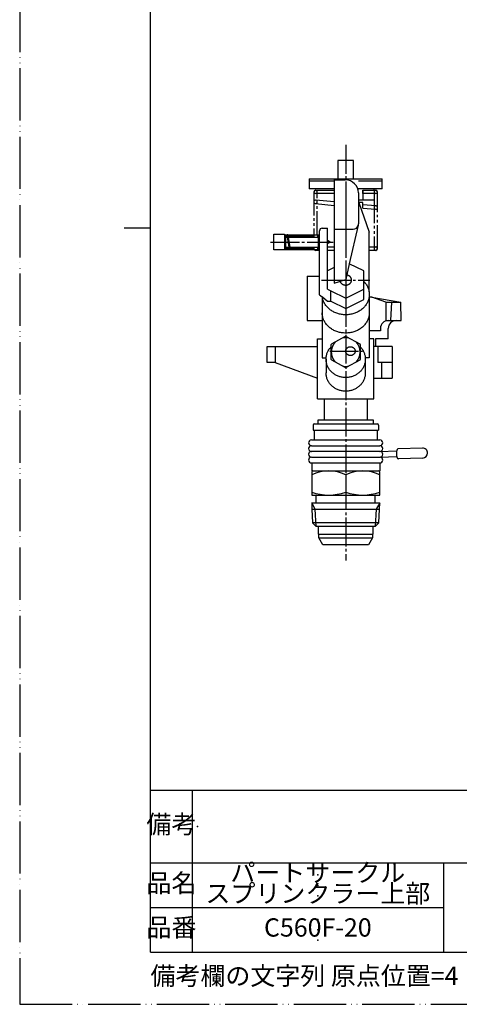
# Model space of a CAD drawing. Units: millimetres. Extents: x 0 to 420, y 0 to 594.
# Drawn here: x 0 to 168, y 0 to 377 of the extents above; entities that cross this region are included whole.
import ezdxf

# ---------------------------------------------------------------- set-up
doc = ezdxf.new("R2010")
doc.units = ezdxf.units.MM
for name, pattern in [('CENTER_DASH_DASH', [14, 9, -1, 1, -1, 1, -1]), ('DASH_CENTER', [14, 11, -1, 1, -1]), ('PHANTOM', [13, 10, -1, 0, -1, 0, -1])]:
    doc.linetypes.add(name, pattern=pattern)
doc.layers.add('1', color=7, linetype='Continuous')
doc.styles.add('CONVERTER_11', font='MS Mincho.ttf', dxfattribs={"width": 0.89})
doc.styles.add('CONVERTER_12', font='txt.shx', dxfattribs={"width": 0.9})

# ---------------------------------------------------------------- blocks, each defined once
blk = doc.blocks.new('開示A4')
at = {"layer": '1', "color": 4, "linetype": 'PHANTOM'}
for p, q in [((0, 297), (0, 0)), ((0, 0), (210, 0))]:
    blk.add_line(p, q, dxfattribs=at)
at = {"layer": '1', "color": 7, "linetype": 'Continuous'}
for p, q in [((25, 148.5), (25, 287)), ((25, 10), (25, 148.5)), ((25, 41), (200, 41)), ((200, 27), (25, 27)), ((25, 10), (105, 10))]:
    blk.add_line(p, q, dxfattribs=at)
at = {"layer": '1', "color": 2, "linetype": 'Continuous'}
for p, q in [((25, 148.5), (20, 148.5)), ((33, 41), (33, 27)), ((33, 27), (33, 10)), ((81, 27), (81, 10)), ((25, 18.5), (81, 18.5))]:
    blk.add_line(p, q, dxfattribs=at)
at = {"layer": '1', "color": 4}
for p in [(34, 34), (57, 24.75), (57, 22.75), (57, 20.75), (57, 16.25), (57, 14.25), (57, 12.25)]:
    blk.add_point(p, dxfattribs=at)
at = {"layer": '1', "color": 2, "char_height": 3.5, "attachment_point": 5, "style": 'CONVERTER_11'}
for s, insert, line_spacing_factor in [('備考', (29, 34), 0.454545), ('品名', (29, 22.75), 0.727273), ('品番', (29, 14.25), 0.727273)]:
    blk.add_mtext(s, dxfattribs=dict(at, insert=insert, line_spacing_factor=line_spacing_factor))
at = {"layer": '1', "color": 250, "insert": (25, 5), "char_height": 3.5, "attachment_point": 4, "line_spacing_factor": 0.545455, "style": 'CONVERTER_11'}
blk.add_mtext('備考欄の文字列 原点位置=4', dxfattribs=at)

msp = doc.modelspace()

# ---------------------------------------------------------------- linework, layer by layer
at = {"color": 7, "linetype": 'Continuous'}
for p, q in [((113.345, 182.86), (112.005, 184.201)), ((114.156, 182.86), (113.345, 182.86)), ((124.656, 182.86), (114.156, 182.86)), ((135.156, 182.86), (124.656, 182.86)), ((135.967, 182.86), (135.156, 182.86)), ((137.307, 184.201), (135.967, 182.86))]:
    msp.add_line(p, q, dxfattribs=at)
at = {"layer": '1', "color": 2, "linetype": 'DASH_CENTER'}
for p, q in [((124.656, 328.86), (124.656, 307.86)), ((124.656, 307.86), (124.656, 296.622)), ((101.503, 294.46), (112.506, 294.46)), ((101.778, 293.91), (114.106, 293.91)), ((112.506, 294.46), (113.806, 294.46)), ((113.806, 294.46), (114.381, 294.46)), ((124.656, 296.622), (124.656, 284.089)), ((95.925, 291.66), (119.925, 291.66)), ((101.503, 288.86), (112.579, 288.86)), ((101.778, 289.41), (114.106, 289.41)), ((112.579, 288.86), (113.732, 288.86)), ((113.732, 288.86), (114.381, 288.86)), ((124.656, 284.089), (124.656, 277.4)), ((115.446, 277.16), (133.946, 277.16)), ((124.656, 277.4), (124.656, 270.232)), ((124.656, 270.232), (124.656, 169.86)), ((118.597, 249.947), (131.097, 249.947))]:
    msp.add_line(p, q, dxfattribs=at)
at = {"layer": '1', "color": 7, "linetype": 'Continuous'}
for p, q in [((127.656, 322.86), (121.656, 322.86)), ((121.656, 322.86), (121.656, 315.86)), ((127.656, 315.86), (127.656, 322.86)), ((110.656, 315.86), (110.656, 314.894)), ((110.656, 315.86), (121.656, 315.86)), ((110.656, 315.109), (120.268, 315.109)), ((110.656, 314.894), (110.656, 312.093)), ((120.268, 315.481), (120.268, 315.109)), ((120.268, 315.481), (124.513, 315.481)), ((120.268, 315.109), (120.268, 312.093)), ((121.656, 315.86), (124.656, 315.86)), ((124.656, 315.86), (127.656, 315.86)), ((127.656, 315.86), (138.656, 315.86)), ((129.513, 315.109), (138.656, 315.109)), ((138.656, 314.894), (138.656, 315.86)), ((138.656, 312.093), (138.656, 314.894)), ((120.268, 312.093), (110.656, 312.093)), ((113.156, 311.51), (120.268, 311.51)), ((120.268, 310.21), (113.156, 310.21)), ((120.268, 312.093), (120.268, 311.51)), ((120.268, 311.51), (120.268, 310.21)), ((120.268, 310.21), (120.268, 307.033)), ((135.506, 312.093), (129.513, 312.093)), ((129.513, 310.481), (129.513, 298.622)), ((131.156, 311.51), (135.506, 311.51)), ((131.156, 311.51), (131.156, 307.86)), ((131.156, 310.21), (131.156, 311.51)), ((136.156, 310.21), (131.156, 310.21)), ((135.506, 311.51), (135.506, 312.093)), ((138.656, 312.093), (135.506, 312.093)), ((135.506, 311.51), (136.156, 311.51)), ((120.268, 307.033), (120.268, 305.727)), ((120.268, 305.727), (120.268, 296.622)), ((129.513, 307.86), (135.506, 307.86)), ((129.513, 307.86), (129.513, 307.301)), ((129.513, 307.301), (129.668, 306.86)), ((129.656, 306.86), (129.656, 307.86)), ((131.156, 306.86), (129.668, 306.86)), ((129.668, 306.86), (133.656, 295.537)), ((131.156, 305.992), (131.156, 306.86)), ((131.156, 304.686), (131.156, 305.992)), ((129.462, 298.171), (126.043, 283.395)), ((97.228, 288.66), (97.228, 294.66)), ((97.228, 294.66), (101.228, 294.66)), ((101.228, 294.66), (101.228, 293.56)), ((101.778, 293.91), (101.778, 294.185)), ((101.778, 293.56), (101.778, 293.91)), ((102.122, 294.233), (102.004, 293.56)), ((102.122, 294.138), (102.224, 293.56)), ((102.782, 293.56), (102.664, 294.233)), ((114.106, 294.185), (114.106, 293.91)), ((114.106, 293.91), (114.106, 293.56)), ((114.656, 288.51), (114.656, 295.993)), ((115.656, 296.993), (117.728, 296.993)), ((117.728, 289.81), (117.728, 296.993)), ((120.268, 296.622), (127.513, 296.622)), ((120.268, 296.622), (120.268, 289.81)), ((133.656, 289.81), (133.656, 295.537)), ((101.228, 293.56), (101.228, 289.76)), ((101.778, 293.56), (102.224, 293.56)), ((101.778, 289.76), (101.778, 293.56)), ((102.224, 293.56), (102.894, 289.76)), ((102.782, 293.56), (114.106, 293.56)), ((103.453, 289.76), (102.782, 293.56)), ((114.106, 293.56), (114.106, 289.76)), ((118.728, 291.66), (117.728, 292.238)), ((117.728, 291.083), (118.728, 291.66)), ((101.228, 288.66), (97.228, 288.66)), ((101.228, 289.76), (101.228, 288.66)), ((101.773, 289.088), (101.892, 289.76)), ((101.778, 289.76), (102.894, 289.76)), ((101.778, 289.41), (101.778, 289.76)), ((101.778, 289.135), (101.778, 289.41)), ((102.894, 289.76), (103.013, 289.088)), ((103.554, 289.183), (103.453, 289.76)), ((103.453, 289.76), (114.106, 289.76)), ((114.656, 288.51), (113.156, 288.51)), ((114.106, 289.76), (114.106, 289.41)), ((114.106, 289.41), (114.106, 289.135)), ((114.656, 278.66), (114.656, 288.51)), ((117.728, 289.81), (120.268, 289.81)), ((117.728, 288.51), (117.728, 289.81)), ((120.268, 288.51), (117.728, 288.51)), ((117.728, 273.696), (117.728, 288.51)), ((120.268, 289.81), (120.268, 288.51)), ((120.268, 288.51), (120.268, 281.915)), ((133.656, 272.66), (133.656, 289.81)), ((133.656, 289.81), (136.156, 289.81)), ((136.156, 288.51), (133.656, 288.51)), ((126.043, 283.395), (124.656, 277.4)), ((131.584, 280.625), (126.043, 283.395)), ((120.268, 281.915), (117.707, 280.647)), ((120.268, 281.915), (120.268, 275.956)), ((131.584, 269.696), (131.584, 280.625)), ((109.906, 278.66), (114.656, 278.66)), ((109.906, 278.66), (109.906, 261.66)), ((114.656, 271.553), (114.656, 278.66)), ((120.268, 275.956), (124.656, 277.4)), ((114.656, 271.553), (115.656, 270.737)), ((117.728, 273.696), (119.027, 273.047)), ((119.027, 269.047), (119.027, 273.047)), ((119.027, 273.047), (124.656, 270.232)), ((124.656, 270.232), (131.584, 273.696)), ((133.656, 271.66), (133.656, 270.66)), ((115.656, 270.737), (115.656, 261.66)), ((115.656, 270.737), (115.728, 270.678)), ((115.728, 270.678), (117.728, 269.047)), ((117.728, 269.047), (119.027, 269.047)), ((119.027, 269.047), (124.656, 266.232)), ((124.656, 266.232), (131.584, 269.696)), ((134.672, 270.66), (133.656, 270.66)), ((133.656, 270.66), (133.656, 257.66)), ((134.672, 270.66), (145.721, 268.66)), ((139.996, 268.66), (134.672, 270.66)), ((139.996, 268.66), (145.721, 268.66)), ((139.996, 268.66), (139.996, 261.66)), ((141.897, 261.66), (142.33, 268.66)), ((145.918, 261.66), (145.721, 268.66)), ((109.906, 261.66), (115.656, 261.66)), ((115.656, 261.66), (115.656, 247.431)), ((139.996, 261.66), (145.918, 261.66)), ((137.956, 257.66), (133.656, 257.66)), ((133.656, 257.66), (133.656, 247.431)), ((137.956, 258.66), (137.956, 257.66)), ((140.956, 254.66), (140.956, 258.66)), ((113.906, 254.66), (115.656, 254.66)), ((113.906, 251.66), (113.906, 254.66)), ((124.501, 255.523), (119.292, 252.71)), ((124.811, 255.523), (130.02, 252.71)), ((135.406, 254.66), (133.656, 254.66)), ((135.406, 251.66), (135.406, 254.66)), ((140.956, 254.66), (136.036, 254.66)), ((136.036, 254.66), (136.036, 251.66)), ((94.656, 251.66), (113.906, 251.66)), ((94.656, 245.66), (94.656, 251.66)), ((97.656, 251.66), (97.656, 245.66)), ((113.906, 239.66), (113.906, 251.66)), ((119.113, 246.792), (119.113, 252.418)), ((130.199, 252.418), (130.199, 246.792)), ((135.406, 239.66), (135.406, 251.66)), ((136.036, 251.66), (135.406, 251.66)), ((136.906, 251.66), (136.036, 251.66)), ((142.406, 251.66), (136.906, 251.66)), ((136.906, 251.66), (136.906, 245.66)), ((142.406, 251.66), (142.406, 245.66)), ((97.656, 245.66), (94.656, 245.66)), ((97.656, 245.66), (113.906, 239.66)), ((115.656, 247.431), (117.156, 247.431)), ((117.156, 246.869), (117.156, 241.639)), ((124.501, 243.687), (119.292, 246.5)), ((130.02, 246.5), (124.811, 243.687)), ((133.656, 247.431), (132.156, 247.431)), ((132.156, 246.869), (132.156, 241.639)), ((142.406, 245.66), (136.906, 245.66)), ((138.406, 245.66), (138.406, 239.66)), ((142.406, 245.66), (142.406, 239.66)), ((113.906, 231.66), (113.906, 239.66)), ((135.406, 231.66), (135.406, 239.66)), ((135.406, 239.66), (142.406, 239.66)), ((113.906, 231.66), (135.406, 231.66)), ((116.406, 231.66), (116.406, 223.66)), ((132.906, 231.66), (132.906, 223.66)), ((114.156, 222.16), (114.156, 223.66)), ((114.156, 223.66), (116.406, 223.66)), ((116.406, 223.66), (132.906, 223.66)), ((132.906, 223.66), (135.156, 223.66)), ((135.156, 223.66), (135.156, 222.16)), ((112.156, 221.66), (112.156, 219.66)), ((112.156, 219.66), (112.656, 219.66)), ((112.656, 222.16), (114.156, 222.16)), ((112.656, 219.66), (112.656, 215.96)), ((112.656, 219.66), (136.656, 219.66)), ((114.156, 222.16), (135.156, 222.16)), ((135.156, 222.16), (136.656, 222.16)), ((136.656, 219.66), (136.656, 215.96)), ((136.656, 219.66), (137.156, 219.66)), ((137.156, 221.66), (137.156, 219.66)), ((111.556, 215.96), (112.656, 215.96)), ((112.656, 215.96), (136.656, 215.96)), ((136.656, 215.96), (137.756, 215.96)), ((111.556, 213.76), (137.756, 213.76)), ((137.756, 211.56), (111.556, 211.56)), ((137.72, 211.56), (144.148, 211.772)), ((154.025, 212.837), (144.745, 212.588)), ((111.556, 209.36), (137.756, 209.36)), ((137.792, 209.361), (144.156, 209.571)), ((154.127, 209.038), (144.759, 208.787)), ((111.656, 207.16), (111.656, 204.16)), ((111.656, 207.16), (112.656, 207.16)), ((111.656, 204.16), (137.656, 204.16)), ((112.156, 204.16), (111.656, 203.803)), ((111.656, 203.803), (111.656, 202.642)), ((112.156, 204.16), (124.656, 204.16)), ((112.656, 207.16), (136.656, 207.16)), ((124.656, 204.16), (137.156, 204.16)), ((136.656, 207.16), (137.656, 207.16)), ((136.656, 207.16), (137.656, 207.16)), ((137.656, 203.803), (137.156, 204.16)), ((137.656, 207.16), (137.656, 204.16)), ((137.656, 202.642), (137.656, 203.803)), ((111.656, 202.642), (111.656, 196.022)), ((124.656, 202.642), (124.656, 196.022)), ((137.656, 196.022), (137.656, 202.642)), ((111.656, 196.022), (111.656, 194.86)), ((137.656, 194.86), (137.656, 196.022)), ((111.656, 194.86), (124.656, 194.86)), ((113.331, 191.86), (113.331, 194.86)), ((124.656, 194.86), (137.656, 194.86)), ((135.981, 191.86), (135.981, 194.86)), ((111.656, 191.86), (113.331, 191.86)), ((111.656, 191.86), (113.331, 191.86)), ((111.656, 191.86), (111.73, 189.482)), ((111.73, 189.482), (112.005, 184.201)), ((111.73, 189.482), (113.029, 189.482)), ((113.029, 189.482), (124.656, 189.482)), ((113.331, 191.86), (124.656, 191.86)), ((113.331, 191.86), (124.656, 191.86)), ((124.656, 191.86), (135.981, 191.86)), ((124.656, 191.86), (135.981, 191.86)), ((124.656, 189.482), (136.283, 189.482)), ((135.981, 191.86), (137.656, 191.86)), ((135.981, 191.86), (137.656, 191.86)), ((136.283, 189.482), (137.581, 189.482)), ((137.307, 184.201), (137.581, 189.482)), ((137.581, 189.482), (137.656, 191.86)), ((124.656, 184.201), (112.005, 184.201)), ((114.156, 182.86), (114.156, 179.86)), ((137.307, 184.201), (124.656, 184.201)), ((135.156, 179.86), (135.156, 182.86)), ((114.156, 179.86), (114.406, 179.86)), ((114.406, 179.86), (124.656, 179.86)), ((114.406, 178.51), (114.406, 179.86)), ((114.406, 178.51), (124.656, 178.51)), ((115.906, 175.86), (114.406, 178.51)), ((124.656, 179.86), (134.906, 179.86)), ((124.656, 178.51), (134.906, 178.51)), ((134.906, 178.51), (133.406, 175.86)), ((134.906, 179.86), (135.156, 179.86)), ((134.906, 179.86), (134.906, 178.51)), ((133.406, 175.86), (115.906, 175.86))]:
    msp.add_line(p, q, dxfattribs=at)
at = {"layer": '1', "color": 2, "linetype": 'CENTER_DASH_DASH'}
for p, q in [((112.506, 310.86), (112.506, 294.46)), ((113.806, 294.46), (113.806, 310.86)), ((135.506, 310.86), (135.506, 307.86)), ((136.806, 289.16), (136.806, 310.86)), ((113.094, 306.413), (120.268, 305.727)), ((120.268, 307.033), (113.218, 307.707)), ((136.218, 305.507), (131.156, 305.992)), ((135.506, 307.86), (135.506, 289.16)), ((131.156, 304.686), (136.094, 304.213))]:
    msp.add_line(p, q, dxfattribs=at)
at = {"layer": '1', "color": 2, "linetype": 'Continuous'}
for p, q in [((113.029, 189.482), (111.656, 191.86)), ((113.345, 182.86), (113.029, 189.482)), ((136.283, 189.482), (135.967, 182.86)), ((137.656, 191.86), (136.283, 189.482))]:
    msp.add_line(p, q, dxfattribs=at)
at = {"layer": '1', "color": 7, "linetype": 'Continuous'}
for centre, radius, start, end in [((124.513, 310.481), 5, 0, 90), ((113.156, 310.86), 0.65, 90, 180), ((113.156, 310.86), 0.65, 180, 270), ((113.156, 310.86), 0.65, 0, 90), ((113.156, 310.86), 0.65, 270, 0), ((136.156, 310.86), 0.65, 90, 180), ((136.156, 310.86), 0.65, 180, 270), ((136.156, 310.86), 0.65, 0, 90), ((136.156, 310.86), 0.65, 270, 0), ((113.156, 307.06), 0.65, 75, 255), ((113.156, 307.06), 0.65, 255, 75), ((136.156, 304.86), 0.65, 75, 255), ((136.156, 304.86), 0.65, 255, 75), ((127.513, 298.622), 2, 270, 346.97239), ((127.513, 298.622), 2, 346.97239, 0), ((101.503, 294.185), 0.275, 90, 180), ((101.503, 294.185), 0.275, 0, 90), ((102.393, 294.185), 0.275, 170, 190), ((102.393, 294.185), 0.275, 10, 170), ((114.381, 294.185), 0.275, 90, 180), ((114.381, 294.185), 0.275, 0, 90), ((115.656, 295.993), 1, 90, 180), ((101.503, 289.135), 0.275, 170, 270), ((101.503, 289.135), 0.275, 270, 350), ((101.503, 289.135), 0.275, 350, 0), ((103.283, 289.135), 0.275, 190, 10), ((113.156, 289.16), 0.65, 207.48643, 270), ((113.156, 289.16), 0.65, 270, 332.51357), ((114.381, 289.135), 0.275, 170, 180), ((114.381, 289.135), 0.275, 180, 270), ((114.381, 289.135), 0.275, 270, 350), ((136.156, 289.16), 0.65, 90, 180), ((136.156, 289.16), 0.65, 180, 270), ((136.156, 289.16), 0.65, 0, 90), ((136.156, 289.16), 0.65, 270, 0), ((140.956, 258.66), 3, 90, 180), ((143.956, 258.66), 3, 90, 180), ((112.656, 221.66), 0.5, 90, 180), ((136.656, 221.66), 0.5, 0, 90), ((111.556, 214.86), 1.1, 90, 180), ((111.556, 214.86), 1.1, 180, 270), ((137.756, 214.86), 1.1, 0, 90), ((137.756, 214.86), 1.1, 270, 0), ((111.556, 212.66), 1.1, 90, 180), ((111.556, 212.66), 1.1, 180, 270), ((111.556, 210.46), 1.1, 94.79984, 180), ((111.556, 214.86), 1.1, 270, 274.79984), ((111.556, 212.66), 1.1, 270, 274.79984), ((137.756, 214.86), 1.1, 265.20016, 270), ((137.756, 212.66), 1.1, 265.20016, 270), ((137.756, 212.66), 1.1, 0, 90), ((137.756, 212.66), 1.1, 270, 0), ((137.756, 210.46), 1.1, 0, 85.20016), ((154.076, 210.938), 1.9, 0, 91.53699), ((111.556, 210.46), 1.1, 180, 270), ((111.556, 208.26), 1.1, 94.79984, 180), ((111.556, 208.26), 1.1, 180, 274.79984), ((111.556, 210.46), 1.1, 270, 274.79984), ((137.756, 210.46), 1.1, 265.20016, 270), ((137.756, 208.26), 1.1, 265.20016, 0), ((137.756, 210.46), 1.1, 270, 271.88937), ((137.756, 210.46), 1.1, 271.88937, 0), ((137.756, 208.26), 1.1, 0, 85.20016), ((154.076, 210.938), 1.9, 271.53699, 0), ((118.156, 189.49), 14.671, 63.70096, 116.29904), ((131.156, 189.49), 14.671, 63.70096, 116.29904), ((118.156, 213.635), 18.774, 249.74384, 290.25616), ((131.156, 213.635), 18.774, 249.74384, 290.25616)]:
    msp.add_arc(centre, radius, start, end, dxfattribs=at)
for points, knots in [([(126.897, 277.33), (126.89, 277.387), (126.875, 277.5), (126.831, 277.667), (126.772, 277.829), (126.696, 277.987), (126.606, 278.138), (126.499, 278.282), (126.38, 278.416), (126.247, 278.542), (126.102, 278.656), (125.946, 278.76), (125.78, 278.851), (125.606, 278.929), (125.425, 278.994), (125.269, 279.037), (125.142, 279.064), (125.077, 279.074), (125.045, 279.08)], [0, 0, 0, 0, 0.1710936, 0.3421702, 0.5156469, 0.6890939, 0.8661556, 1.0431812, 1.2245436, 1.4058697, 1.5917009, 1.7775002, 1.9674364, 2.1573477, 2.3505665, 2.5437683, 2.642171, 2.7404294, 2.7404294, 2.7404294, 2.7404294]), ([(122.475, 276.682), (122.476, 276.678), (122.479, 276.669), (122.498, 276.605), (122.539, 276.491), (122.615, 276.334), (122.706, 276.183), (122.812, 276.039), (122.932, 275.904), (123.065, 275.779), (123.21, 275.664), (123.366, 275.561), (123.531, 275.47), (123.706, 275.391), (123.887, 275.327), (124.074, 275.276), (124.265, 275.239), (124.46, 275.217), (124.656, 275.209), (124.852, 275.217), (125.046, 275.239), (125.237, 275.276), (125.425, 275.327), (125.606, 275.391), (125.78, 275.47), (125.946, 275.561), (126.102, 275.664), (126.247, 275.779), (126.38, 275.904), (126.499, 276.039), (126.606, 276.183), (126.696, 276.334), (126.772, 276.491), (126.831, 276.654), (126.874, 276.821), (126.9, 276.99), (126.909, 277.16), (126.901, 277.274), (126.897, 277.33)], [0, 0, 0, 0, 0.0139167, 0.0278437, 0.2013204, 0.3747674, 0.5518291, 0.7288547, 0.9102171, 1.0915432, 1.2773744, 1.4631737, 1.6531099, 1.8430211, 2.03624, 2.2294418, 2.4247726, 2.6200948, 2.8161511, 3.0122074, 3.2075296, 3.4028604, 3.5960623, 3.7892811, 3.9791923, 4.1691285, 4.3549278, 4.540759, 4.7220852, 4.9034475, 5.0804732, 5.2575348, 5.4309818, 5.6044586, 5.7755351, 5.9466287, 6.1168809, 6.2871331, 6.2871331, 6.2871331, 6.2871331]), ([(131.584, 276.635), (131.66, 276.554), (131.812, 276.391), (132.107, 276.04), (132.455, 275.57), (132.818, 274.967), (133.121, 274.336), (133.358, 273.686), (133.53, 273.019), (133.615, 272.455), (133.651, 272.001), (133.654, 271.774), (133.656, 271.66)], [0, 0, 0, 0, 0.3335623, 0.6678071, 1.3759097, 2.0841564, 2.7779444, 3.4718513, 4.1561577, 4.840532, 5.1815817, 5.5217585, 5.5217585, 5.5217585, 5.5217585]), ([(133.656, 271.66), (133.654, 271.547), (133.651, 271.32), (133.631, 271.094), (133.621, 270.98)], [0, 0, 0, 0, 0.34017678, 0.68122646, 0.68122646, 0.68122646, 0.68122646]), ([(133.621, 270.98), (133.592, 270.754), (133.533, 270.301), (133.357, 269.635), (133.121, 268.985), (132.818, 268.354), (132.455, 267.75), (132.03, 267.175), (131.552, 266.636), (131.019, 266.134), (130.44, 265.676), (129.815, 265.262), (129.154, 264.898), (128.456, 264.584), (127.732, 264.325), (126.983, 264.121), (126.217, 263.974), (125.439, 263.886), (124.656, 263.856), (123.872, 263.886), (123.094, 263.974), (122.329, 264.121), (121.58, 264.325), (120.856, 264.584), (120.158, 264.898), (119.497, 265.262), (118.872, 265.676), (118.293, 266.134), (117.76, 266.636), (117.281, 267.175), (116.857, 267.75), (116.493, 268.354), (116.19, 268.984), (115.972, 269.587), (115.817, 270.153), (115.757, 270.503), (115.728, 270.678)], [0, 0, 0, 0, 0.6843744, 1.3686807, 2.0625877, 2.7563756, 3.4646224, 4.172725, 4.8981743, 5.623479, 6.3668036, 7.1100008, 7.8697458, 8.6293907, 9.4022659, 10.1750732, 10.9563964, 11.7376854, 12.5219105, 13.3061356, 14.0874246, 14.8687478, 15.6415551, 16.4144304, 17.1740752, 17.9338202, 18.6770174, 19.420342, 20.1456467, 20.8710961, 21.5791987, 22.2874454, 22.9812334, 23.6751403, 24.207923, 24.739823, 24.739823, 24.739823, 24.739823]), ([(133.621, 263.98), (133.592, 263.754), (133.533, 263.301), (133.357, 262.635), (133.121, 261.985), (132.818, 261.354), (132.455, 260.75), (132.03, 260.175), (131.552, 259.636), (131.019, 259.134), (130.44, 258.676), (129.815, 258.262), (129.154, 257.898), (128.456, 257.584), (127.732, 257.325), (126.983, 257.121), (126.217, 256.974), (125.439, 256.886), (124.656, 256.856), (123.872, 256.886), (123.094, 256.974), (122.329, 257.121), (121.58, 257.325), (120.856, 257.584), (120.158, 257.898), (119.497, 258.262), (118.872, 258.676), (118.293, 259.134), (117.76, 259.636), (117.281, 260.175), (116.857, 260.75), (116.493, 261.354), (116.19, 261.985), (115.954, 262.634), (115.782, 263.301), (115.697, 263.866), (115.661, 264.32), (115.657, 264.547), (115.656, 264.66)], [0, 0, 0, 0, 0.6843744, 1.3686807, 2.0625877, 2.7563756, 3.4646224, 4.172725, 4.8981743, 5.623479, 6.3668036, 7.1100008, 7.8697458, 8.6293907, 9.4022659, 10.1750732, 10.9563964, 11.7376854, 12.5219105, 13.3061356, 14.0874246, 14.8687478, 15.6415551, 16.4144304, 17.1740752, 17.9338202, 18.6770174, 19.420342, 20.1456467, 20.8710961, 21.5791987, 22.2874454, 22.9812334, 23.6751403, 24.3594467, 25.043821, 25.3848707, 25.7250475, 25.7250475, 25.7250475, 25.7250475]), ([(133.656, 264.66), (133.654, 264.547), (133.651, 264.32), (133.631, 264.094), (133.621, 263.98)], [0, 0, 0, 0, 0.34017678, 0.68122646, 0.68122646, 0.68122646, 0.68122646]), ([(119.113, 252.418), (119.141, 252.467), (119.199, 252.566), (119.261, 252.662), (119.292, 252.71)], [0, 0, 0, 0, 0.17109136, 0.34217623, 0.34217623, 0.34217623, 0.34217623]), ([(120.778, 253.512), (120.776, 253.511), (120.772, 253.507), (120.693, 253.428), (120.545, 253.27), (120.339, 253.025), (120.148, 252.767), (119.972, 252.499), (119.812, 252.222), (119.668, 251.935), (119.541, 251.641), (119.432, 251.339), (119.34, 251.032), (119.266, 250.72), (119.211, 250.404), (119.174, 250.086), (119.155, 249.765), (119.155, 249.445), (119.174, 249.125), (119.211, 248.806), (119.266, 248.49), (119.34, 248.178), (119.432, 247.871), (119.541, 247.57), (119.668, 247.275), (119.812, 246.988), (119.972, 246.711), (120.148, 246.443), (120.339, 246.185), (120.545, 245.94), (120.693, 245.782), (120.772, 245.703), (120.776, 245.7), (120.778, 245.698)], [0, 0, 0, 0, 0.0077881, 0.0155772, 0.3360413, 0.6559616, 0.9764247, 1.2969848, 1.6170016, 1.9375607, 2.2581988, 2.5782942, 2.8989316, 3.2196206, 3.5397673, 3.8604559, 4.1811624, 4.5013269, 4.8220334, 5.142722, 5.4628687, 5.7835577, 6.1041951, 6.4242905, 6.7449286, 7.0654877, 7.3855045, 7.7060645, 8.0265276, 8.3464479, 8.6669121, 8.6747012, 8.6824893, 8.6824893, 8.6824893, 8.6824893]), ([(124.176, 255.094), (124.068, 255.083), (123.851, 255.061), (123.636, 255.019), (123.529, 254.998)], [0, 0, 0, 0, 0.32764592, 0.65474744, 0.65474744, 0.65474744, 0.65474744]), ([(125.783, 254.998), (125.675, 255.019), (125.461, 255.06), (125.085, 255.103), (124.656, 255.124), (124.336, 255.104), (124.176, 255.094)], [0, 0, 0, 0, 0.3271015, 0.6547474, 1.1345674, 1.6143873, 1.6143873, 1.6143873, 1.6143873]), ([(128.534, 245.698), (128.536, 245.7), (128.539, 245.703), (128.619, 245.782), (128.767, 245.94), (128.973, 246.185), (129.164, 246.443), (129.34, 246.711), (129.5, 246.988), (129.643, 247.275), (129.77, 247.57), (129.88, 247.871), (129.971, 248.178), (130.045, 248.49), (130.101, 248.806), (130.138, 249.125), (130.157, 249.445), (130.157, 249.765), (130.138, 250.086), (130.101, 250.404), (130.045, 250.72), (129.971, 251.032), (129.88, 251.339), (129.77, 251.641), (129.643, 251.935), (129.5, 252.222), (129.34, 252.499), (129.164, 252.767), (128.973, 253.025), (128.767, 253.27), (128.619, 253.428), (128.539, 253.507), (128.536, 253.511), (128.534, 253.512)], [0, 0, 0, 0, 0.0077881, 0.0155772, 0.3360413, 0.6559616, 0.9764247, 1.2969848, 1.6170016, 1.9375607, 2.2581988, 2.5782942, 2.8989316, 3.2196206, 3.5397673, 3.8604559, 4.1811624, 4.5013269, 4.8220334, 5.142722, 5.4628687, 5.7835577, 6.1041951, 6.4242905, 6.7449286, 7.0654877, 7.3855045, 7.7060645, 8.0265276, 8.3464479, 8.6669121, 8.6747012, 8.6824893, 8.6824893, 8.6824893, 8.6824893]), ([(130.02, 252.71), (130.051, 252.662), (130.113, 252.566), (130.17, 252.467), (130.199, 252.418)], [0, 0, 0, 0, 0.17108487, 0.34217623, 0.34217623, 0.34217623, 0.34217623]), ([(117.156, 246.869), (117.157, 246.971), (117.16, 247.176), (117.19, 247.586), (117.26, 248.096), (117.403, 248.697), (117.6, 249.285), (117.852, 249.854), (118.154, 250.4), (118.476, 250.873), (118.797, 251.278), (119.007, 251.504), (119.113, 251.616)], [0, 0, 0, 0, 0.3073545, 0.615376, 1.231798, 1.8481989, 2.4680777, 3.0879181, 3.7130497, 4.3381319, 4.8009104, 5.2629551, 5.2629551, 5.2629551, 5.2629551]), ([(128.249, 250.095), (128.243, 250.144), (128.231, 250.242), (128.196, 250.386), (128.149, 250.527), (128.089, 250.664), (128.016, 250.795), (127.932, 250.919), (127.836, 251.036), (127.729, 251.145), (127.614, 251.245), (127.489, 251.335), (127.356, 251.414), (127.217, 251.482), (127.072, 251.539), (126.922, 251.583), (126.768, 251.615), (126.613, 251.634), (126.456, 251.641), (126.299, 251.634), (126.143, 251.615), (125.99, 251.583), (125.84, 251.539), (125.695, 251.482), (125.555, 251.414), (125.423, 251.335), (125.298, 251.245), (125.182, 251.145), (125.076, 251.036), (124.98, 250.919), (124.895, 250.795), (124.823, 250.664), (124.762, 250.527), (124.715, 250.386), (124.681, 250.241), (124.66, 250.095), (124.653, 249.947), (124.66, 249.799), (124.681, 249.653), (124.715, 249.508), (124.762, 249.367), (124.823, 249.231), (124.895, 249.1), (124.98, 248.975), (125.076, 248.858), (125.182, 248.749), (125.298, 248.649), (125.423, 248.559), (125.555, 248.48), (125.695, 248.412), (125.84, 248.355), (125.99, 248.311), (126.143, 248.279), (126.299, 248.26), (126.456, 248.253), (126.613, 248.26), (126.768, 248.279), (126.922, 248.311), (127.072, 248.355), (127.217, 248.412), (127.356, 248.48), (127.489, 248.559), (127.614, 248.649), (127.729, 248.749), (127.836, 248.858), (127.932, 248.975), (128.016, 249.1), (128.089, 249.231), (128.149, 249.367), (128.196, 249.508), (128.231, 249.653), (128.251, 249.799), (128.259, 249.947), (128.252, 250.045), (128.249, 250.095)], [0, 0, 0, 0, 0.1479413, 0.2958775, 0.4446484, 0.5934101, 0.7434417, 0.8934614, 1.0450245, 1.1965747, 1.3497505, 1.5029141, 1.6575898, 1.8122554, 1.9681429, 2.1240231, 2.2806958, 2.4373647, 2.594308, 2.7512512, 2.9079202, 3.0645928, 3.2204731, 3.3763605, 3.5310261, 3.6857018, 3.8388654, 3.9920412, 4.1435915, 4.2951545, 4.4451743, 4.5952058, 4.7439675, 4.8927384, 5.0406747, 5.188616, 5.3362662, 5.4839165, 5.6318578, 5.7797941, 5.928565, 6.0773267, 6.2273582, 6.377378, 6.528941, 6.6804913, 6.8336671, 6.9868307, 7.1415064, 7.296172, 7.4520594, 7.6079397, 7.7646123, 7.9212813, 8.0782245, 8.2351678, 8.3918367, 8.5485094, 8.7043896, 8.8602771, 9.0149427, 9.1696184, 9.322782, 9.4759578, 9.627508, 9.7790711, 9.9290908, 10.0791224, 10.2278841, 10.376655, 10.5245912, 10.6725325, 10.8201828, 10.9678331, 10.9678331, 10.9678331, 10.9678331]), ([(130.199, 251.616), (130.304, 251.504), (130.515, 251.278), (130.836, 250.873), (131.158, 250.4), (131.46, 249.854), (131.712, 249.285), (131.909, 248.697), (132.051, 248.096), (132.122, 247.586), (132.152, 247.176), (132.154, 246.971), (132.156, 246.869)], [0, 0, 0, 0, 0.4620447, 0.9248232, 1.5499054, 2.1750369, 2.7948774, 3.4147562, 4.0311571, 4.6475791, 4.9556006, 5.2629551, 5.2629551, 5.2629551, 5.2629551]), ([(132.127, 246.254), (132.103, 246.05), (132.054, 245.642), (131.908, 245.04), (131.712, 244.453), (131.46, 243.883), (131.157, 243.338), (130.805, 242.818), (130.406, 242.33), (129.962, 241.876), (129.48, 241.461), (128.96, 241.086), (128.408, 240.756), (127.826, 240.472), (127.222, 240.237), (126.597, 240.052), (125.959, 239.919), (125.31, 239.839), (124.656, 239.812), (124.002, 239.839), (123.353, 239.919), (122.714, 240.052), (122.09, 240.237), (121.485, 240.472), (120.904, 240.756), (120.352, 241.086), (119.832, 241.461), (119.349, 241.876), (118.906, 242.33), (118.507, 242.818), (118.154, 243.338), (117.852, 243.883), (117.6, 244.453), (117.403, 245.04), (117.26, 245.642), (117.19, 246.152), (117.16, 246.561), (117.157, 246.766), (117.156, 246.869)], [0, 0, 0, 0, 0.616422, 1.2328229, 1.8527017, 2.4725421, 3.0976737, 3.7227559, 4.3542687, 4.9857281, 5.6239604, 6.2621423, 6.9066243, 7.5510642, 8.2005953, 8.8500963, 9.5028991, 10.1556864, 10.8096166, 11.4635467, 12.116334, 12.7691369, 13.4186379, 14.068169, 14.7126088, 15.3570909, 15.9952727, 16.633505, 17.2649645, 17.8964773, 18.5215594, 19.146691, 19.7665314, 20.3864102, 21.0028112, 21.6192331, 21.9272546, 22.2346091, 22.2346091, 22.2346091, 22.2346091]), ([(119.292, 246.5), (119.261, 246.548), (119.199, 246.644), (119.141, 246.743), (119.113, 246.792)], [0, 0, 0, 0, 0.17108487, 0.34217623, 0.34217623, 0.34217623, 0.34217623]), ([(130.199, 246.792), (130.17, 246.743), (130.113, 246.644), (130.051, 246.548), (130.02, 246.5)], [0, 0, 0, 0, 0.17109136, 0.34217623, 0.34217623, 0.34217623, 0.34217623]), ([(132.156, 246.869), (132.155, 246.766), (132.152, 246.561), (132.136, 246.357), (132.127, 246.254)], [0, 0, 0, 0, 0.3073545, 0.61537599, 0.61537599, 0.61537599, 0.61537599]), ([(132.127, 241.025), (132.103, 240.821), (132.054, 240.412), (131.908, 239.811), (131.712, 239.223), (131.46, 238.654), (131.157, 238.108), (130.805, 237.589), (130.406, 237.101), (129.962, 236.647), (129.48, 236.231), (128.96, 235.857), (128.408, 235.527), (127.826, 235.243), (127.222, 235.008), (126.597, 234.823), (125.959, 234.69), (125.31, 234.61), (124.656, 234.583), (124.002, 234.61), (123.353, 234.69), (122.714, 234.823), (122.09, 235.008), (121.485, 235.243), (120.904, 235.527), (120.352, 235.857), (119.832, 236.231), (119.349, 236.647), (118.906, 237.101), (118.507, 237.589), (118.154, 238.108), (117.852, 238.654), (117.6, 239.223), (117.403, 239.811), (117.26, 240.413), (117.19, 240.922), (117.16, 241.332), (117.157, 241.537), (117.156, 241.639)], [0, 0, 0, 0, 0.616422, 1.2328229, 1.8527017, 2.4725421, 3.0976737, 3.7227559, 4.3542687, 4.9857281, 5.6239604, 6.2621423, 6.9066243, 7.5510642, 8.2005953, 8.8500963, 9.5028991, 10.1556864, 10.8096166, 11.4635467, 12.116334, 12.7691369, 13.4186379, 14.068169, 14.7126088, 15.3570909, 15.9952727, 16.633505, 17.2649645, 17.8964773, 18.5215594, 19.146691, 19.7665314, 20.3864102, 21.0028112, 21.6192331, 21.9272546, 22.2346091, 22.2346091, 22.2346091, 22.2346091]), ([(123.529, 244.212), (123.636, 244.191), (123.851, 244.15), (124.227, 244.107), (124.656, 244.087), (125.085, 244.107), (125.461, 244.15), (125.675, 244.191), (125.783, 244.212)], [0, 0, 0, 0, 0.3271015, 0.6547474, 1.1345674, 1.6143873, 1.9420332, 2.2691348, 2.2691348, 2.2691348, 2.2691348]), ([(132.156, 241.639), (132.155, 241.537), (132.152, 241.332), (132.136, 241.127), (132.127, 241.025)], [0, 0, 0, 0, 0.3073545, 0.61537599, 0.61537599, 0.61537599, 0.61537599]), ([(144.148, 211.772), (144.136, 211.725), (144.112, 211.631), (144.084, 211.484), (144.06, 211.333), (144.041, 211.175), (144.028, 211.015), (144.02, 210.852), (144.017, 210.687), (144.02, 210.523), (144.028, 210.359), (144.041, 210.199), (144.06, 210.041), (144.084, 209.89), (144.113, 209.742), (144.137, 209.643), (144.152, 209.586), (144.155, 209.576), (144.156, 209.571)], [0, 0, 0, 0, 0.1452317, 0.2904448, 0.4471568, 0.6038576, 0.766869, 0.9298755, 1.0950174, 1.2601593, 1.4231658, 1.5861772, 1.742878, 1.89959, 2.0461091, 2.1926494, 2.2078223, 2.2229917, 2.2229917, 2.2229917, 2.2229917]), ([(144.745, 212.588), (144.734, 212.587), (144.712, 212.587), (144.68, 212.58), (144.647, 212.571), (144.614, 212.557), (144.583, 212.541), (144.548, 212.518), (144.51, 212.487), (144.47, 212.449), (144.432, 212.404), (144.395, 212.354), (144.358, 212.298), (144.323, 212.237), (144.29, 212.171), (144.258, 212.1), (144.228, 212.024), (144.199, 211.944), (144.172, 211.86), (144.156, 211.802), (144.148, 211.773), (144.148, 211.772), (144.148, 211.772)], [0, 0, 0, 0, 0.032298, 0.0650667, 0.1004488, 0.1353889, 0.1702338, 0.2053334, 0.2608468, 0.3159949, 0.3712145, 0.437695, 0.5039904, 0.5703418, 0.6483563, 0.7262631, 0.8042107, 0.892916, 0.9815533, 1.0702241, 1.0715317, 1.0728393, 1.0728393, 1.0728393, 1.0728393]), ([(144.156, 209.571), (144.167, 209.533), (144.189, 209.458), (144.228, 209.347), (144.273, 209.238), (144.322, 209.138), (144.375, 209.048), (144.43, 208.971), (144.489, 208.905), (144.549, 208.854), (144.613, 208.815), (144.678, 208.793), (144.745, 208.783), (144.788, 208.791), (144.809, 208.794)], [0, 0, 0, 0, 0.1178014, 0.235664, 0.3525491, 0.4695096, 0.5689818, 0.6685994, 0.7513404, 0.8344126, 0.9042701, 0.9745067, 1.0394573, 1.104408, 1.104408, 1.104408, 1.104408])]:
    msp.add_open_spline(points, degree=3, knots=knots, dxfattribs=at)
for points in [[(124.501, 255.523), (124.552, 255.524), (124.656, 255.526), (124.759, 255.524), (124.811, 255.523)], [(124.811, 243.687), (124.759, 243.686), (124.656, 243.684), (124.552, 243.686), (124.501, 243.687)]]:
    msp.add_open_spline(points, degree=3, dxfattribs=at)

# ---------------------------------------------------------------- block references
at = {"layer": '1', "xscale": 2, "yscale": 2, "zscale": 2}
msp.add_blockref('開示A4', (0, 0), dxfattribs=at)

# ---------------------------------------------------------------- texts
at = {"layer": '1', "color": 7, "char_height": 7, "attachment_point": 5}
for s, insert, line_spacing_factor, style in [('パートサークル', (114, 49.5), 0.636364, 'CONVERTER_11'), ('スプリンクラー上部', (114, 41.5), 0.636364, 'CONVERTER_11'), ('C560F-20', (114, 28.5), 0.840336, 'CONVERTER_12')]:
    msp.add_mtext(s, dxfattribs=dict(at, insert=insert, line_spacing_factor=line_spacing_factor, style=style))

doc.saveas('drawing.dxf')
